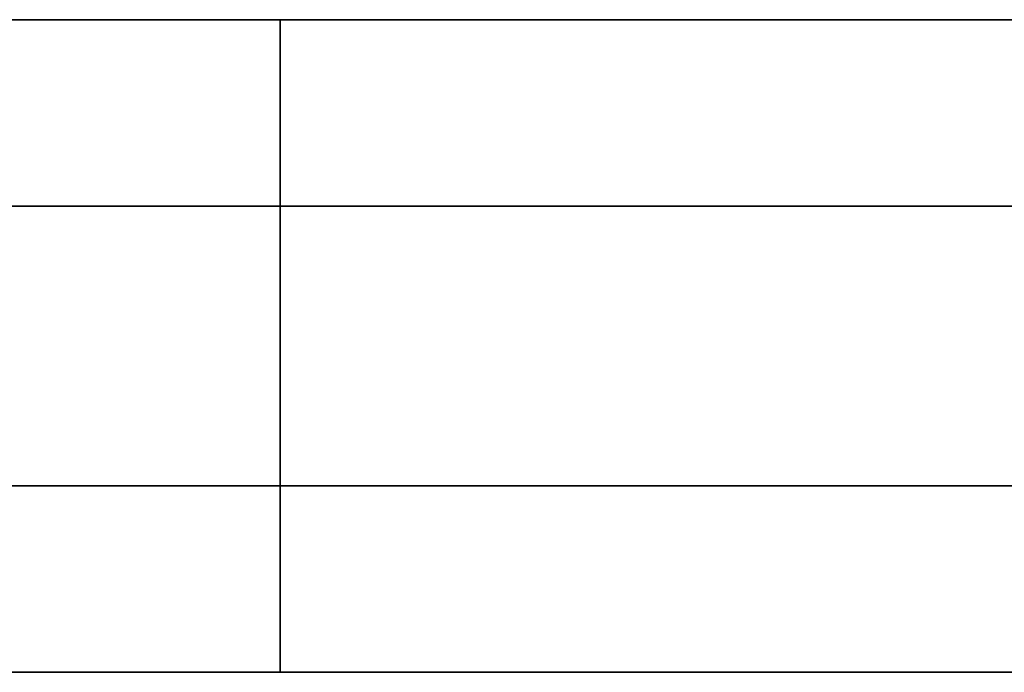
# Model space of a CAD drawing. Extents: x -0.5 to 0.411, y -0.911 to 0.
# Drawn here: x 0.047 to 0.058, y -0.875 to -0.868 of the extents above; entities that cross this region are included whole.
import ezdxf

# ---------------------------------------------------------------- set-up
doc = ezdxf.new("R2010")
doc.units = 0
for name, color, linetype in [('L11_SEAL', 7, 'CONTINUOUS'), ('L12_GLASSOUT', 7, 'CONTINUOUS'), ('L13_GLASSIN', 7, 'CONTINUOUS'), ('L14_GLASSRIM', 7, 'CONTINUOUS'), ('L20_SEAL', 7, 'CONTINUOUS'), ('L21_GLASSOUT', 7, 'CONTINUOUS'), ('L22_GLASSIN', 7, 'CONTINUOUS'), ('L23_GLASSRIM', 7, 'CONTINUOUS'), ('L4_DOORTHRESHOLD', 7, 'CONTINUOUS')]:
    doc.layers.add(name, color=color, linetype=linetype)

msp = doc.modelspace()

# ---------------------------------------------------------------- linework, layer by layer
at = {"layer": 'L11_SEAL', "color": 8, "invisible_edges": 9}
for points in [[(0.05, -0.868, 0.01), (0.363, -0.875, 0.01), (0.05, -0.875, 0.01), (0.05, -0.868, 0.01)], [(0.363, -0.875, 0.01), (0.05, -0.868, 0.01), (0.363, -0.868, 0.01), (0.363, -0.875, 0.01)], [(0.363, -0.875, 0.015), (0.05, -0.868, 0.015), (0.05, -0.875, 0.015), (0.363, -0.875, 0.015)], [(0.05, -0.868, 0.015), (0.363, -0.875, 0.015), (0.363, -0.868, 0.015), (0.05, -0.868, 0.015)], [(0.05, -0.868, 0.01), (0.363, -0.868, 0.015), (0.363, -0.868, 0.01), (0.05, -0.868, 0.01)], [(0.363, -0.868, 0.015), (0.05, -0.868, 0.01), (0.05, -0.868, 0.015), (0.363, -0.868, 0.015)], [(0.05, -0.868, 0.015), (0.05, -0.875, 0.01), (0.05, -0.875, 0.015), (0.05, -0.868, 0.015)], [(0.05, -0.875, 0.01), (0.05, -0.868, 0.015), (0.05, -0.868, 0.01), (0.05, -0.875, 0.01)], [(0.363, -0.875, 0.015), (0.05, -0.875, 0.01), (0.363, -0.875, 0.01), (0.363, -0.875, 0.015)], [(0.05, -0.875, 0.01), (0.363, -0.875, 0.015), (0.05, -0.875, 0.015), (0.05, -0.875, 0.01)]]:
    msp.add_3dface(points, dxfattribs=at)
at = {"layer": 'L12_GLASSOUT', "color": 8, "invisible_edges": 9}
for points in [[(0.363, -0.875, 0.015), (0.05, -0.875, 2), (0.05, -0.875, 0.015), (0.363, -0.875, 0.015)], [(0.05, -0.875, 2), (0.363, -0.875, 0.015), (0.363, -0.875, 2), (0.05, -0.875, 2)]]:
    msp.add_3dface(points, dxfattribs=at)
at = {"layer": 'L13_GLASSIN', "color": 8, "invisible_edges": 9}
for points in [[(0.05, -0.868, 2), (0.363, -0.868, 0.015), (0.05, -0.868, 0.015), (0.05, -0.868, 2)], [(0.363, -0.868, 0.015), (0.05, -0.868, 2), (0.363, -0.868, 2), (0.363, -0.868, 0.015)]]:
    msp.add_3dface(points, dxfattribs=at)
at = {"layer": 'L14_GLASSRIM', "color": 8, "invisible_edges": 9}
for points in [[(0.363, -0.875, 2), (0.05, -0.868, 2), (0.05, -0.875, 2), (0.363, -0.875, 2)], [(0.05, -0.868, 2), (0.363, -0.875, 2), (0.363, -0.868, 2), (0.05, -0.868, 2)], [(0.05, -0.868, 0.015), (0.363, -0.875, 0.015), (0.05, -0.875, 0.015), (0.05, -0.868, 0.015)], [(0.363, -0.875, 0.015), (0.05, -0.868, 0.015), (0.363, -0.868, 0.015), (0.363, -0.875, 0.015)], [(0.05, -0.875, 2), (0.05, -0.868, 0.015), (0.05, -0.875, 0.015), (0.05, -0.875, 2)], [(0.05, -0.868, 0.015), (0.05, -0.875, 2), (0.05, -0.868, 2), (0.05, -0.868, 0.015)]]:
    msp.add_3dface(points, dxfattribs=at)
at = {"layer": 'L20_SEAL', "color": 8, "invisible_edges": 9}
for points in [[(-0.405, -0.868, 0.01), (0.05, -0.875, 0.01), (-0.405, -0.875, 0.01), (-0.405, -0.868, 0.01)], [(0.05, -0.875, 0.01), (-0.405, -0.868, 0.01), (0.05, -0.868, 0.01), (0.05, -0.875, 0.01)], [(0.05, -0.875, 0.015), (-0.405, -0.868, 0.015), (-0.405, -0.875, 0.015), (0.05, -0.875, 0.015)], [(-0.405, -0.868, 0.015), (0.05, -0.875, 0.015), (0.05, -0.868, 0.015), (-0.405, -0.868, 0.015)], [(-0.405, -0.868, 0.01), (0.05, -0.868, 0.015), (0.05, -0.868, 0.01), (-0.405, -0.868, 0.01)], [(0.05, -0.868, 0.015), (-0.405, -0.868, 0.01), (-0.405, -0.868, 0.015), (0.05, -0.868, 0.015)], [(0.05, -0.868, 0.01), (0.05, -0.875, 0.015), (0.05, -0.875, 0.01), (0.05, -0.868, 0.01)], [(0.05, -0.875, 0.015), (0.05, -0.868, 0.01), (0.05, -0.868, 0.015), (0.05, -0.875, 0.015)], [(0.05, -0.875, 0.015), (-0.405, -0.875, 0.01), (0.05, -0.875, 0.01), (0.05, -0.875, 0.015)], [(-0.405, -0.875, 0.01), (0.05, -0.875, 0.015), (-0.405, -0.875, 0.015), (-0.405, -0.875, 0.01)]]:
    msp.add_3dface(points, dxfattribs=at)
at = {"layer": 'L21_GLASSOUT', "color": 8, "invisible_edges": 9}
for points in [[(0.05, -0.875, 0.015), (-0.405, -0.875, 2), (-0.405, -0.875, 0.015), (0.05, -0.875, 0.015)], [(-0.405, -0.875, 2), (0.05, -0.875, 0.015), (0.05, -0.875, 2), (-0.405, -0.875, 2)]]:
    msp.add_3dface(points, dxfattribs=at)
at = {"layer": 'L22_GLASSIN', "color": 8, "invisible_edges": 9}
for points in [[(-0.405, -0.868, 2), (0.05, -0.868, 0.015), (-0.405, -0.868, 0.015), (-0.405, -0.868, 2)], [(0.05, -0.868, 0.015), (-0.405, -0.868, 2), (0.05, -0.868, 2), (0.05, -0.868, 0.015)]]:
    msp.add_3dface(points, dxfattribs=at)
at = {"layer": 'L23_GLASSRIM', "color": 8, "invisible_edges": 9}
for points in [[(0.05, -0.875, 2), (-0.405, -0.868, 2), (-0.405, -0.875, 2), (0.05, -0.875, 2)], [(-0.405, -0.868, 2), (0.05, -0.875, 2), (0.05, -0.868, 2), (-0.405, -0.868, 2)], [(-0.405, -0.868, 0.015), (0.05, -0.875, 0.015), (-0.405, -0.875, 0.015), (-0.405, -0.868, 0.015)], [(0.05, -0.875, 0.015), (-0.405, -0.868, 0.015), (0.05, -0.868, 0.015), (0.05, -0.875, 0.015)], [(0.05, -0.875, 0.015), (0.05, -0.868, 2), (0.05, -0.875, 2), (0.05, -0.875, 0.015)], [(0.05, -0.868, 2), (0.05, -0.875, 0.015), (0.05, -0.868, 0.015), (0.05, -0.868, 2)]]:
    msp.add_3dface(points, dxfattribs=at)
at = {"layer": 'L4_DOORTHRESHOLD', "color": 8, "invisible_edges": 9}
for points in [[(0.375, -0.87, 0.01), (-0.015, -0.868, 0.01), (-0.015, -0.87, 0.01), (0.375, -0.87, 0.01)], [(-0.015, -0.868, 0.01), (0.375, -0.87, 0.01), (0.375, -0.868, 0.01), (-0.015, -0.868, 0.01)], [(-0.015, -0.868, 0.01), (0.375, -0.868, 0.008), (-0.015, -0.868, 0.008), (-0.015, -0.868, 0.01)], [(0.375, -0.868, 0.008), (-0.015, -0.868, 0.01), (0.375, -0.868, 0.01), (0.375, -0.868, 0.008)], [(-0.015, -0.868, 0.008), (0.375, -0.868), (-0.015, -0.868), (-0.015, -0.868, 0.008)], [(0.375, -0.868), (-0.015, -0.868, 0.008), (0.375, -0.868, 0.008), (0.375, -0.868)], [(-0.015, -0.868), (0.375, -0.875), (-0.015, -0.875), (-0.015, -0.868)], [(0.375, -0.875), (-0.015, -0.868), (0.375, -0.868), (0.375, -0.875)], [(0.375, -0.873, 0.01), (-0.015, -0.87, 0.01), (-0.015, -0.873, 0.01), (0.375, -0.873, 0.01)], [(-0.015, -0.87, 0.01), (0.375, -0.873, 0.01), (0.375, -0.87, 0.01), (-0.015, -0.87, 0.01)], [(0.375, -0.875, 0.01), (-0.015, -0.873, 0.01), (-0.015, -0.875, 0.01), (0.375, -0.875, 0.01)], [(-0.015, -0.873, 0.01), (0.375, -0.875, 0.01), (0.375, -0.873, 0.01), (-0.015, -0.873, 0.01)], [(0.375, -0.875, 0.01), (-0.015, -0.875, 0.008), (0.375, -0.875, 0.008), (0.375, -0.875, 0.01)], [(-0.015, -0.875, 0.008), (0.375, -0.875, 0.01), (-0.015, -0.875, 0.01), (-0.015, -0.875, 0.008)], [(0.375, -0.875, 0.008), (-0.015, -0.875), (0.375, -0.875), (0.375, -0.875, 0.008)], [(-0.015, -0.875), (0.375, -0.875, 0.008), (-0.015, -0.875, 0.008), (-0.015, -0.875)]]:
    msp.add_3dface(points, dxfattribs=at)

doc.saveas('drawing.dxf')
